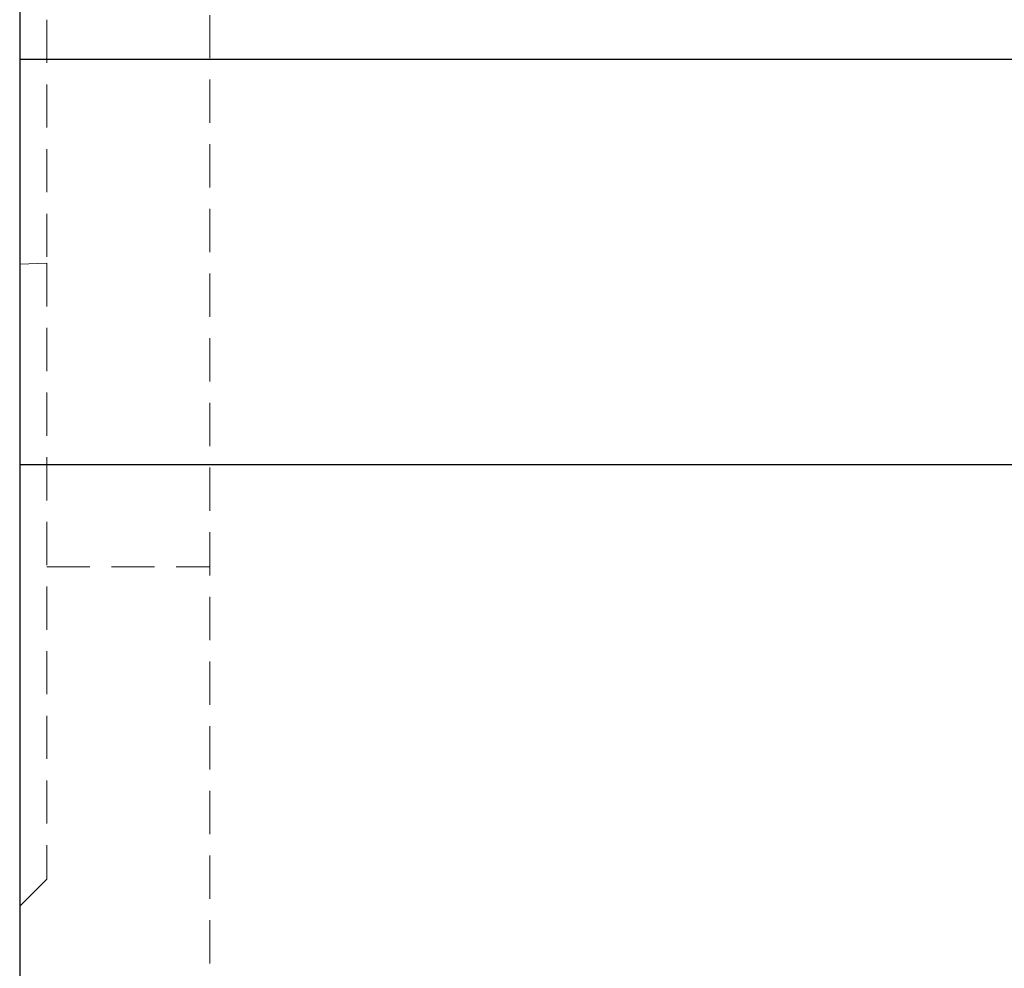
# Model space of a CAD drawing. Units: millimetres. Extents: x 0 to 507, y -3 to 297.
# Drawn here: x 97 to 126, y 205 to 233 of the extents above; entities that cross this region are included whole.
import ezdxf

# ---------------------------------------------------------------- set-up
doc = ezdxf.new("R2010")
doc.units = ezdxf.units.MM
doc.linetypes.add('HIDDEN', pattern=[1.905, 1.27, -0.635])

msp = doc.modelspace()

# ---------------------------------------------------------------- linework, layer by layer
at = {"color": 7, "linetype": 'Continuous', "lineweight": 30}
for p, q in [((97.1662, 255.8887), (97.1662, 231.8312)), ((197.1662, 231.8312), (97.1662, 231.8312)), ((97.1662, 231.8312), (97.1662, 219.8887)), ((97.1662, 219.8887), (97.1662, 113.8887)), ((197.1662, 219.8887), (97.1662, 219.8887))]:
    msp.add_line(p, q, dxfattribs=at)
at = {"color": 7, "linetype": 'HIDDEN', "lineweight": 0}
for p, q in [((102.7662, 199.4887), (102.7662, 255.8887)), ((97.9662, 233.0057), (97.9662, 225.8295)), ((97.9662, 225.8295), (97.1662, 225.8016)), ((97.9662, 225.8295), (97.9662, 207.6887)), ((97.9662, 216.8887), (102.7662, 216.8887)), ((97.1662, 206.8887), (97.9662, 207.6887))]:
    msp.add_line(p, q, dxfattribs=at)

doc.saveas('drawing.dxf')
